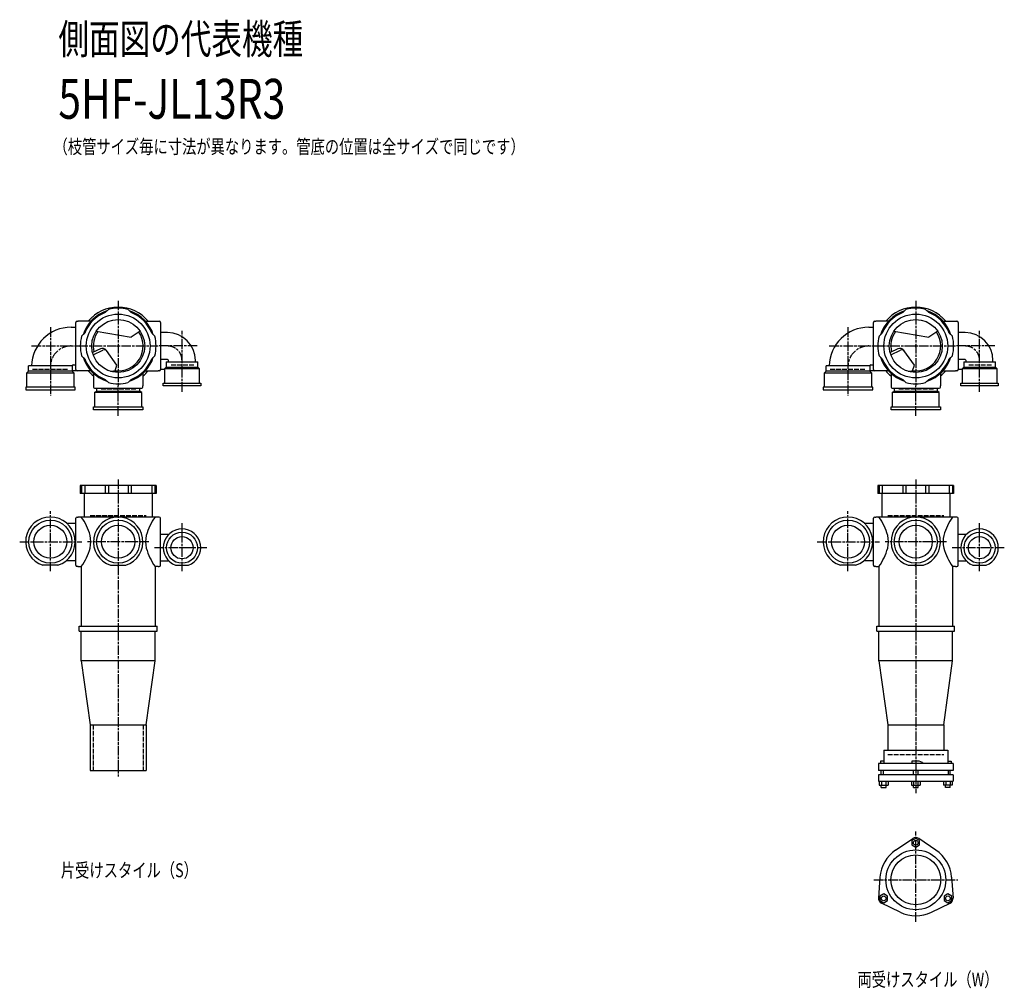
# Model space of a CAD drawing. Extents: x 0 to 8514, y -5332 to 622.
# Drawn here: x 1753 to 4222, y -1811 to 618 of the extents above; entities that cross this region are included whole.
import ezdxf

# ---------------------------------------------------------------- set-up
doc = ezdxf.new("R2010")
doc.units = 0
doc.header["$PDMODE"] = 35
doc.header["$PDSIZE"] = 2
doc.linetypes.add('ACAD_ISO02W100', pattern=[15, 12, -3])
doc.linetypes.add('ACAD_ISO08W100', pattern=[36, 24, -3, 6, -3])
for name, color, linetype in [('CENTER', 2, 'ACAD_ISO08W100'), ('DOTS', 1, 'CONTINUOUS'), ('HIDDEN', 2, 'ACAD_ISO02W100'), ('OBJECT', 4, 'CONTINUOUS'), ('SLIM', 2, 'CONTINUOUS')]:
    doc.layers.add(name, color=color, linetype=linetype)
doc.styles.get("Standard").update_dxf_attribs({"font": 'simplex.shx', "width": 0.75, "bigfont": 'bigfont.shx'})

msp = doc.modelspace()

# ---------------------------------------------------------------- linework, layer by layer
at = {"layer": 'CENTER'}
for p, q in [((2000, -86.5), (2000, -300)), ((4000, -86.5), (4000, -300)), ((1830, -152.8), (1830, -325)), ((2160, -315), (2160, -161.6)), ((3830, -152.8), (3830, -325)), ((4160, -315), (4160, -161.6)), ((1782.8, -200), (1900, -200)), ((1900, -200), (2100, -200)), ((2198.4, -200), (2100, -200)), ((3782.8, -200), (3900, -200)), ((3900, -200), (4100, -200)), ((4198.4, -200), (4100, -200)), ((2000, -375), (2000, -300)), ((4000, -375), (4000, -300)), ((2000, -535), (2000, -915)), ((4000, -535), (4000, -915)), ((1830, -765), (1830, -614)), ((3830, -765), (3830, -614)), ((2160, -765), (2160, -644)), ((4160, -765), (4160, -644)), ((1753, -691), (1909, -691)), ((2077, -691), (1923, -691)), ((3753, -691), (3909, -691)), ((4077, -691), (3923, -691)), ((2222, -706), (2091, -706)), ((4222, -706), (4091, -706)), ((2000, -915), (2000, -1280)), ((4000, -915), (4000, -1322)), ((4000, -1644), (4000, -1418)), ((3894.8, -1539), (4105.2, -1539))]:
    msp.add_line(p, q, dxfattribs=at)
for centre, radius, start, end in [((1882, -252), 52, 90, 180), ((2124, -236), 36, 0, 90), ((3882, -252), 52, 90, 180), ((4124, -236), 36, 0, 90)]:
    msp.add_arc(centre, radius, start, end, dxfattribs=at)
at = {"layer": 'DOTS'}
for p in [(2000, -200), (4000, -200), (2000, -750), (4000, -750)]:
    msp.add_point(p, dxfattribs=at)
at = {"layer": 'HIDDEN'}
for p, q in [((1785.5, -258), (1874.5, -258)), ((2190, -248), (2130, -248)), ((3785.5, -258), (3874.5, -258)), ((4190, -248), (4130, -248)), ((2044.5, -308), (1955.5, -308)), ((4044.5, -308), (3955.5, -308)), ((1930, -625), (2070, -625)), ((3930, -625), (4070, -625)), ((1937.5, -1150), (1937.5, -1265)), ((2062.5, -1150), (2062.5, -1265)), ((3930, -1225), (4070, -1225))]:
    msp.add_line(p, q, dxfattribs=at)
at = {"layer": 'OBJECT'}
for p, q in [((1967.6, -116), (1975.4, -108.2)), ((2032.4, -116), (2024.6, -108.2)), ((3967.6, -116), (3975.4, -108.2)), ((4032.4, -116), (4024.6, -108.2)), ((1894, -259), (1894, -141)), ((1897, -138), (1900, -138)), ((1931.4, -138), (1900, -138)), ((2068.6, -138), (2100, -138)), ((2100, -138), (2103, -138)), ((2106, -141), (2106, -259)), ((3894, -259), (3894, -141)), ((3897, -138), (3900, -138)), ((3931.4, -138), (3900, -138)), ((4068.6, -138), (4100, -138)), ((4100, -138), (4103, -138)), ((4106, -141), (4106, -259)), ((1882, -153), (1894, -153)), ((1916, -167.6), (1908.2, -175.4)), ((1944.8, -162.9), (2032.5, -178.1)), ((2055.2, -162.9), (2032.5, -178.1)), ((2084, -167.6), (2091.8, -175.4)), ((2124, -166.5), (2106, -166.5)), ((3882, -153), (3894, -153)), ((3916, -167.6), (3908.2, -175.4)), ((3944.8, -162.9), (4032.5, -178.1)), ((4055.2, -162.9), (4032.5, -178.1)), ((4084, -167.6), (4091.8, -175.4)), ((4124, -166.5), (4106, -166.5)), ((1955.3, -207.1), (1935.6, -216.6)), ((1937.3, -222.3), (1961.8, -210.4)), ((1996.6, -248.3), (1970.3, -211)), ((3955.3, -207.1), (3935.6, -216.6)), ((3937.3, -222.3), (3961.8, -210.4)), ((3996.6, -248.3), (3970.3, -211)), ((1916, -232.4), (1908.2, -224.6)), ((2084, -232.4), (2091.8, -224.6)), ((2121.5, -233.5), (2106, -233.5)), ((2120.5, -240), (2120.5, -253)), ((2120.5, -240), (2199.5, -240)), ((2126.5, -240), (2126.5, -238.5)), ((2193.5, -240), (2193.5, -236)), ((2199.5, -253), (2199.5, -240)), ((3916, -232.4), (3908.2, -224.6)), ((4084, -232.4), (4091.8, -224.6)), ((4121.5, -233.5), (4106, -233.5)), ((4120.5, -240), (4120.5, -253)), ((4120.5, -240), (4199.5, -240)), ((4126.5, -240), (4126.5, -238.5)), ((4193.5, -240), (4193.5, -236)), ((4199.5, -253), (4199.5, -240)), ((1771, -267), (1775.5, -263)), ((1771, -303), (1771, -267)), ((1771, -267), (1889, -267)), ((1775.5, -263), (1775.5, -250)), ((1884.5, -250), (1775.5, -250)), ((1884.5, -263), (1775.5, -263)), ((1884.5, -250), (1884.5, -263)), ((1900, -262), (1884.5, -262)), ((1889, -267), (1884.5, -263)), ((1887.5, -247), (1894, -247)), ((1889, -267), (1889, -303)), ((1931.4, -262), (1900, -262)), ((1938, -268.6), (1938, -300)), ((1992, -262), (1996.6, -248.3)), ((2062, -268.6), (2062, -300)), ((2068.6, -262), (2100, -262)), ((2103, -262), (2100, -262)), ((2116, -259), (2106, -259)), ((2116, -257), (2120.5, -253)), ((2204, -257), (2116, -257)), ((2116, -257), (2116, -293)), ((2120.5, -253), (2199.5, -253)), ((2204, -257), (2199.5, -253)), ((2204, -293), (2204, -257)), ((3771, -267), (3775.5, -263)), ((3771, -303), (3771, -267)), ((3771, -267), (3889, -267)), ((3775.5, -263), (3775.5, -250)), ((3884.5, -250), (3775.5, -250)), ((3884.5, -263), (3775.5, -263)), ((3884.5, -250), (3884.5, -263)), ((3900, -262), (3884.5, -262)), ((3889, -267), (3884.5, -263)), ((3887.5, -247), (3894, -247)), ((3889, -267), (3889, -303)), ((3931.4, -262), (3900, -262)), ((3938, -268.6), (3938, -300)), ((3992, -262), (3996.6, -248.3)), ((4062, -268.6), (4062, -300)), ((4068.6, -262), (4100, -262)), ((4103, -262), (4100, -262)), ((4116, -259), (4106, -259)), ((4116, -257), (4120.5, -253)), ((4204, -257), (4116, -257)), ((4116, -257), (4116, -293)), ((4120.5, -253), (4199.5, -253)), ((4204, -257), (4199.5, -253)), ((4204, -293), (4204, -257)), ((1967.6, -284), (1975.4, -291.8)), ((2032.4, -284), (2024.6, -291.8)), ((2113, -300), (2113, -293)), ((2113, -293), (2207, -293)), ((2207, -293), (2207, -300)), ((3967.6, -284), (3975.4, -291.8)), ((4032.4, -284), (4024.6, -291.8)), ((4113, -300), (4113, -293)), ((4113, -293), (4207, -293)), ((4207, -293), (4207, -300)), ((1768, -303), (1768, -310)), ((1892, -303), (1768, -303)), ((1768, -310), (1892, -310)), ((1892, -310), (1892, -303)), ((1938, -300), (1938, -303)), ((1941, -306), (2059, -306)), ((1941, -317), (1945.5, -313)), ((2059, -317), (1941, -317)), ((1941, -317), (1941, -353)), ((1945.5, -306), (1945.5, -313)), ((1945.5, -313), (2054.5, -313)), ((2054.5, -313), (2054.5, -306)), ((2059, -317), (2054.5, -313)), ((2059, -353), (2059, -317)), ((2062, -303), (2062, -300)), ((2207, -300), (2113, -300)), ((3768, -303), (3768, -310)), ((3892, -303), (3768, -303)), ((3768, -310), (3892, -310)), ((3892, -310), (3892, -303)), ((3938, -300), (3938, -303)), ((3941, -306), (4059, -306)), ((3941, -317), (3945.5, -313)), ((4059, -317), (3941, -317)), ((3941, -317), (3941, -353)), ((3945.5, -306), (3945.5, -313)), ((3945.5, -313), (4054.5, -313)), ((4054.5, -313), (4054.5, -306)), ((4059, -317), (4054.5, -313)), ((4059, -353), (4059, -317)), ((4062, -303), (4062, -300)), ((4207, -300), (4113, -300)), ((1938, -360), (1938, -353)), ((1938, -353), (2062, -353)), ((2062, -360), (1938, -360)), ((2062, -353), (2062, -360)), ((3938, -360), (3938, -353)), ((3938, -353), (4062, -353)), ((4062, -360), (3938, -360)), ((4062, -353), (4062, -360)), ((2095, -550), (1905, -550)), ((1905, -550), (1905, -570)), ((1908.2, -550), (1908.2, -570)), ((1916, -550), (1916, -570)), ((1967.6, -550), (1967.6, -570)), ((1975.4, -550), (1975.4, -570)), ((2024.6, -550), (2024.6, -570)), ((2032.4, -550), (2032.4, -570)), ((2084, -550), (2084, -570)), ((2091.8, -550), (2091.8, -570)), ((2095, -550), (2095, -570)), ((4095, -550), (3905, -550)), ((3905, -550), (3905, -570)), ((3908.2, -550), (3908.2, -570)), ((3916, -550), (3916, -570)), ((3967.6, -550), (3967.6, -570)), ((3975.4, -550), (3975.4, -570)), ((4024.6, -550), (4024.6, -570)), ((4032.4, -550), (4032.4, -570)), ((4084, -550), (4084, -570)), ((4091.8, -550), (4091.8, -570)), ((4095, -550), (4095, -570)), ((2095, -570), (1905, -570)), ((1914.5, -570), (1914.5, -629)), ((2085.5, -570), (2085.5, -629)), ((4095, -570), (3905, -570)), ((3914.5, -570), (3914.5, -629)), ((4085.5, -570), (4085.5, -629)), ((1894, -750), (1894, -632)), ((1897, -629), (1900, -629)), ((2100, -629), (1900, -629)), ((2103, -629), (2100, -629)), ((2106, -750), (2106, -632)), ((3894, -750), (3894, -632)), ((3897, -629), (3900, -629)), ((4100, -629), (3900, -629)), ((4103, -629), (4100, -629)), ((4106, -750), (4106, -632)), ((1870.4, -644), (1894, -644)), ((3870.4, -644), (3894, -644)), ((2127, -672.5), (2106, -672.5)), ((4127, -672.5), (4106, -672.5)), ((1870.4, -738), (1894, -738)), ((2127, -739.5), (2106, -739.5)), ((3870.4, -738), (3894, -738)), ((4127, -739.5), (4106, -739.5)), ((1849.1, -750), (1810.9, -750)), ((1900, -753), (1897, -753)), ((1900, -753), (1907.5, -753)), ((1907.5, -753), (1907.5, -903)), ((1980.9, -750), (2019.1, -750)), ((2100, -753), (2092.5, -753)), ((2092.5, -753), (2092.5, -903)), ((2100, -753), (2103, -753)), ((2143.5, -750), (2176.5, -750)), ((3849.1, -750), (3810.9, -750)), ((3900, -753), (3897, -753)), ((3900, -753), (3907.5, -753)), ((3907.5, -753), (3907.5, -903)), ((3980.9, -750), (4019.1, -750)), ((4100, -753), (4092.5, -753)), ((4092.5, -753), (4092.5, -903)), ((4100, -753), (4103, -753)), ((4143.5, -750), (4176.5, -750)), ((1902.5, -915), (1902.5, -903)), ((1902.5, -903), (2097.5, -903)), ((2097.5, -915), (2097.5, -903)), ((3902.5, -915), (3902.5, -903)), ((3902.5, -903), (4097.5, -903)), ((4097.5, -915), (4097.5, -903)), ((1902.5, -915), (2097.5, -915)), ((1907.5, -990), (1907.5, -915)), ((2092.5, -990), (2092.5, -915)), ((3902.5, -915), (4097.5, -915)), ((3907.5, -990), (3907.5, -915)), ((4092.5, -990), (4092.5, -915)), ((2092.5, -990), (1907.5, -990)), ((1907.5, -990), (1930, -1150)), ((2070, -1150), (2092.5, -990)), ((4092.5, -990), (3907.5, -990)), ((3907.5, -990), (3930, -1150)), ((4070, -1150), (4092.5, -990)), ((1930, -1150), (1930, -1265)), ((1930, -1150), (2070, -1150)), ((2070, -1150), (2070, -1265)), ((3930, -1150), (3930, -1214)), ((3930, -1150), (4070, -1150)), ((4070, -1150), (4070, -1214)), ((3919.5, -1214), (4080.5, -1214)), ((3919.5, -1214), (3919.5, -1247)), ((4080.5, -1214), (4080.5, -1247)), ((4093.5, -1247), (3906.5, -1247)), ((3906.5, -1247), (3906.5, -1265)), ((3911.5, -1241), (3911.5, -1247)), ((3919.5, -1241), (3911.5, -1241)), ((3990, -1241), (3990, -1247)), ((4008.5, -1241), (3990, -1241)), ((4016.5, -1244.5), (4008.5, -1241)), ((4016.5, -1244.5), (4016.5, -1247)), ((4080.5, -1241), (4088.5, -1241)), ((4088.5, -1241), (4088.5, -1247)), ((4093.5, -1247), (4093.5, -1265)), ((1930, -1265), (2070, -1265)), ((4093.5, -1265), (3906.5, -1265)), ((4093.5, -1275.5), (3906.5, -1275.5)), ((3906.5, -1275.5), (3906.5, -1291.5)), ((3913.5, -1275.5), (3913.5, -1265)), ((3918.5, -1265), (3918.5, -1275.5)), ((3994, -1275.5), (3994, -1265)), ((4006, -1275.5), (4006, -1265)), ((4081.5, -1265), (4081.5, -1275.5)), ((4086.5, -1275.5), (4086.5, -1265)), ((4093.5, -1275.5), (4093.5, -1291.5)), ((3906.5, -1291.5), (4093.5, -1291.5)), ((3908.5, -1291.5), (3908.5, -1301.5)), ((3908.5, -1301.5), (3930.4, -1301.5)), ((3913.5, -1307), (3913.5, -1301.5)), ((3913.5, -1307), (3925.5, -1307)), ((3914, -1291.5), (3914, -1301.5)), ((3924.9, -1291.5), (3924.9, -1301.5)), ((3925.5, -1307), (3925.5, -1301.5)), ((3930.4, -1291.5), (3930.4, -1301.5)), ((3989, -1291.5), (3989, -1301.5)), ((3989, -1301.5), (4011, -1301.5)), ((3994, -1307), (3994, -1301.5)), ((3994, -1307), (4006, -1307)), ((3994.5, -1291.5), (3994.5, -1301.5)), ((4005.5, -1291.5), (4005.5, -1301.5)), ((4006, -1307), (4006, -1301.5)), ((4011, -1291.5), (4011, -1301.5)), ((4069.6, -1291.5), (4069.6, -1301.5)), ((4091.5, -1301.5), (4069.6, -1301.5)), ((4074.5, -1307), (4074.5, -1301.5)), ((4086.5, -1307), (4074.5, -1307)), ((4075.1, -1291.5), (4075.1, -1301.5)), ((4086, -1291.5), (4086, -1301.5)), ((4086.5, -1307), (4086.5, -1301.5)), ((4091.5, -1291.5), (4091.5, -1301.5)), ((3949.5, -1464.5), (3992.7, -1435.2)), ((4050.5, -1464.5), (4007.3, -1435.2)), ((3910.2, -1532.5), (3906.5, -1584.6)), ((4089.8, -1532.5), (4093.5, -1584.6)), ((3960.7, -1620), (3913.8, -1597.2)), ((4039.3, -1620), (4086.2, -1597.2))]:
    msp.add_line(p, q, dxfattribs=at)
for centre, radius in [((2000, -200), 80), ((4000, -200), 80), ((2000, -200), 66.5), ((4000, -200), 66.5), ((1830, -691), 54), ((2000, -691), 54), ((3830, -691), 54), ((4000, -691), 54), ((1830, -691), 41.5), ((2000, -691), 41.5), ((3830, -691), 41.5), ((4000, -691), 41.5), ((2160, -706), 39), ((2160, -706), 28), ((4160, -706), 39), ((4160, -706), 28), ((4000, -1539), 75), ((4000, -1539), 62.5)]:
    msp.add_circle(centre, radius, dxfattribs=at)
for centre, radius, start, end in [((2000, -200), 92.5, 107.8019, 162.1981), ((2000, -200), 90, 111.0836, 158.9164), ((2000, -200), 97.5, 39.4866, 140.5134), ((2000, -200), 95, 75, 105), ((2000, -200), 92.5, 17.8019, 72.1981), ((2000, -200), 90, 21.0836, 68.9164), ((4000, -200), 92.5, 107.8019, 162.1981), ((4000, -200), 90, 111.0836, 158.9164), ((4000, -200), 97.5, 39.4866, 140.5134), ((4000, -200), 95, 75, 105), ((4000, -200), 92.5, 17.8019, 72.1981), ((4000, -200), 90, 21.0836, 68.9164), ((1897, -141), 3, 90, 180), ((2103, -141), 3, 0, 90), ((3897, -141), 3, 90, 180), ((4103, -141), 3, 0, 90), ((1882, -252), 99, 90, 178.8424), ((2000, -200), 62.5, 144.4239, 193.7175), ((2000, -200), 62.5, 262.6411, 33.9268), ((2124, -236), 69.5, 0, 90), ((3882, -252), 99, 90, 178.8424), ((4000, -200), 62.5, 144.4239, 193.7175), ((4000, -200), 62.5, 262.6411, 33.9268), ((4124, -236), 69.5, 0, 90), ((2000, -200), 95, 165, 195), ((2000, -200), 95, 345, 15), ((4000, -200), 95, 165, 195), ((4000, -200), 95, 345, 15), ((1960.5, -217.9), 12, 35.1488, 115.8288), ((1965.2, -217.6), 8, 35.1488, 115.8288), ((3960.5, -217.9), 12, 35.1488, 115.8288), ((3965.2, -217.6), 8, 35.1488, 115.8288), ((2000, -200), 92.5, 197.8019, 252.1981), ((2000, -200), 90, 201.0836, 248.9164), ((2000, -200), 92.5, 287.8019, 342.1981), ((2000, -200), 90, 291.0836, 338.9164), ((2121.5, -238.5), 5, 0, 90), ((4000, -200), 92.5, 197.8019, 252.1981), ((4000, -200), 90, 201.0836, 248.9164), ((4000, -200), 92.5, 287.8019, 342.1981), ((4000, -200), 90, 291.0836, 338.9164), ((4121.5, -238.5), 5, 0, 90), ((1887.5, -250), 3, 90, 180), ((1897, -259), 3, 180, 270), ((2000, -200), 97.5, 219.4866, 230.5134), ((1973.9, -173.8), 90, 274.218, 281.603), ((2000, -200), 97.5, 309.4866, 320.5134), ((2103, -259), 3, 270, 0), ((3887.5, -250), 3, 90, 180), ((3897, -259), 3, 180, 270), ((4000, -200), 97.5, 219.4866, 230.5134), ((3973.9, -173.8), 90, 274.218, 281.603), ((4000, -200), 97.5, 309.4866, 320.5134), ((4103, -259), 3, 270, 0), ((2000, -200), 95, 255, 285), ((4000, -200), 95, 255, 285), ((1941, -303), 3, 180, 270), ((2059, -303), 3, 270, 0), ((3941, -303), 3, 180, 270), ((4059, -303), 3, 270, 0), ((1830, -691), 62, 287.8966, 252.1034), ((1897, -632), 3, 90, 180), ((1785.6, -715.6), 149.6, 15.7788, 35.3937), ((2000, -691), 62, 287.8966, 252.1034), ((2214.4, -715.6), 149.6, 144.6063, 164.2212), ((2103, -632), 3, 0, 90), ((3830, -691), 62, 287.8966, 252.1034), ((3897, -632), 3, 90, 180), ((3785.6, -715.6), 149.6, 15.7788, 35.3937), ((4000, -691), 62, 287.8966, 252.1034), ((4214.4, -715.6), 149.6, 144.6063, 164.2212), ((4103, -632), 3, 0, 90), ((2160, -706), 47, 290.582, 249.418), ((4160, -706), 47, 290.582, 249.418), ((1860.9, -691), 70.5, 346.8427, 13.1573), ((2139.1, -691), 70.5, 166.8427, 193.1573), ((3860.9, -691), 70.5, 346.8427, 13.1573), ((4139.1, -691), 70.5, 166.8427, 193.1573), ((1785.6, -666.4), 149.6, 324.6063, 344.2212), ((2214.4, -666.4), 149.6, 195.7788, 215.3937), ((3785.6, -666.4), 149.6, 324.6063, 344.2212), ((4214.4, -666.4), 149.6, 195.7788, 215.3937), ((1897, -750), 3, 180, 270), ((2103, -750), 3, 270, 0), ((3897, -750), 3, 180, 270), ((4103, -750), 3, 270, 0), ((4000, -1446), 13, 55.8894, 124.1106), ((4000, -1539), 90, 124.1106, 175.8894), ((4000, -1539), 90, 4.1106, 55.8894), ((3919.5, -1585.5), 13, 175.8894, 244.1106), ((4080.5, -1585.5), 13, 295.8894, 4.1106), ((4000, -1539), 90, 244.1106, 295.8894)]:
    msp.add_arc(centre, radius, start, end, dxfattribs=at)
at = {"layer": 'SLIM'}
for points in [[(3990.5, -1451.5), (4000, -1457), (4009.5, -1451.5), (4009.5, -1440.5), (4000, -1435), (3990.5, -1440.5)], [(3929, -1591), (3929, -1580), (3919.5, -1574.5), (3910, -1580), (3910, -1591), (3919.5, -1596.5)], [(4080.5, -1574.5), (4071, -1580), (4071, -1591), (4080.5, -1596.5), (4090, -1591), (4090, -1580)]]:
    msp.add_lwpolyline(points, close=True, dxfattribs=at)
for centre in [(4000, -1446), (3919.5, -1585.5), (4080.5, -1585.5)]:
    msp.add_circle(centre, 6, dxfattribs=at)

# ---------------------------------------------------------------- texts
at = {"layer": 'SLIM', "width": 0.75}
for s, height, p in [('側面図の代表機種', 75, (1850, 532.5)), ('5HF-JL13R3', 100, (1850, 370)), ('（枝管サイズ毎に寸法が異なります。管底の位置は全サイズで同じです）', 35, (1837.8, 282.5)), ('片受けスタイル（S）', 35, (1856.2, -1532.5)), ('両受けスタイル（W）', 35, (3853.8, -1806.5))]:
    msp.add_text(s, height=height, dxfattribs=at).set_placement(p)

doc.saveas('drawing.dxf')
